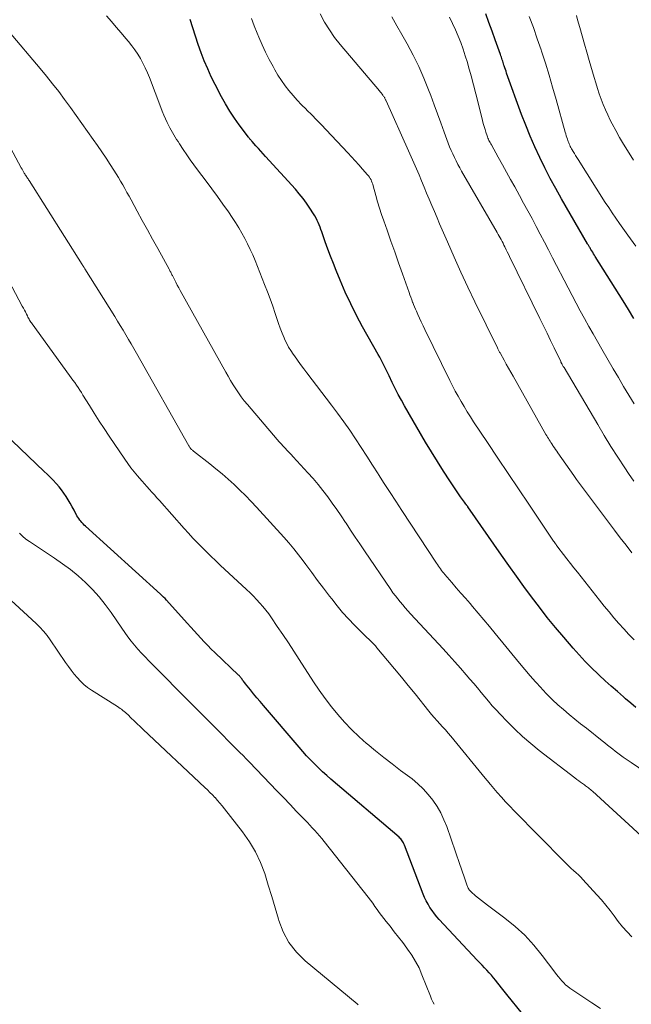
# Model space of a CAD drawing. Units: feet. Extents: x 2005000 to 2010033, y 550000 to 555000.
# Drawn here: x 2007123 to 2007201, y 552466 to 552591 of the extents above; entities that cross this region are included whole.
import ezdxf

# ---------------------------------------------------------------- set-up
doc = ezdxf.new("R2010")
doc.units = ezdxf.units.FT
doc.header["$LTSCALE"] = 100
doc.header["$MEASUREMENT"] = 0
doc.layers.add('CONTOUR INDEX', color=32, linetype='Continuous', lineweight=25)
doc.layers.add('CONTOUR INTERMEDIATE', color=40, linetype='Continuous', lineweight=15)

msp = doc.modelspace()

# ---------------------------------------------------------------- linework, layer by layer
at = {"layer": 'CONTOUR INDEX', "flags": 128}
for points, elevation in [([(2007200.96, 552553.11), (2007200.27, 552554.24), (2007199.57, 552555.37), (2007196.03, 552561.01), (2007195.92, 552561.19), (2007195.81, 552561.37), (2007195.7, 552561.56), (2007195.59, 552561.74), (2007195.47, 552561.92), (2007195.42, 552562.01), (2007195.37, 552562.1), (2007195.31, 552562.19), (2007195.26, 552562.28), (2007195.21, 552562.37), (2007195.15, 552562.46), (2007195.1, 552562.55), (2007195.05, 552562.64), (2007191.73, 552568.37), (2007190.99, 552569.67), (2007190.28, 552570.98), (2007189.6, 552572.31), (2007188.94, 552573.64), (2007188.31, 552575), (2007187.71, 552576.37), (2007187.16, 552577.75), (2007186.63, 552579.14), (2007184.72, 552584.41), (2007184.64, 552584.64), (2007184.56, 552584.86), (2007184.49, 552585.09), (2007184.42, 552585.31), (2007184.38, 552585.43), (2007184.33, 552585.6), (2007184.28, 552585.77), (2007184.22, 552585.93), (2007184.17, 552586.1), (2007184.11, 552586.27), (2007184.05, 552586.44), (2007183.99, 552586.61), (2007183.93, 552586.78), (2007183.26, 552588.64), (2007182.86, 552589.74), (2007182.46, 552590.84), (2007182.06, 552591.94)], 780), ([(2007201.2, 552503.51), (2007200.55, 552504.06), (2007199.9, 552504.62), (2007199.63, 552504.86), (2007198.85, 552505.55), (2007198.07, 552506.23), (2007197.31, 552506.93), (2007196.54, 552507.63), (2007196.38, 552507.78), (2007195.56, 552508.57), (2007194.75, 552509.38), (2007193.97, 552510.21), (2007193.21, 552511.07), (2007192.01, 552512.47), (2007190.95, 552513.73), (2007189.91, 552515), (2007188.9, 552516.3), (2007187.9, 552517.61), (2007186.93, 552518.94), (2007185.96, 552520.27), (2007185.01, 552521.61), (2007184.06, 552522.95), (2007179.78, 552529.08), (2007179.75, 552529.13), (2007179.71, 552529.17), (2007179.68, 552529.22), (2007179.65, 552529.26), (2007179.62, 552529.31), (2007179.59, 552529.35), (2007179.55, 552529.4), (2007179.52, 552529.44), (2007179.33, 552529.69), (2007179.21, 552529.86), (2007179.09, 552530.03), (2007178.97, 552530.21), (2007178.85, 552530.38), (2007177.46, 552532.43), (2007176.66, 552533.64), (2007175.88, 552534.86), (2007175.12, 552536.1), (2007174.38, 552537.35), (2007171.71, 552541.96), (2007171.29, 552542.7), (2007170.89, 552543.44), (2007170.5, 552544.19), (2007170.13, 552544.95), (2007169.73, 552545.8), (2007169.56, 552546.14), (2007169.4, 552546.48), (2007169.23, 552546.82), (2007169.06, 552547.16), (2007168.88, 552547.5), (2007168.71, 552547.83), (2007168.53, 552548.16), (2007168.34, 552548.5), (2007166.35, 552552.06), (2007165.57, 552553.51), (2007164.83, 552554.98), (2007164.14, 552556.47), (2007163.49, 552557.98), (2007162.98, 552559.22), (2007162.62, 552560.13), (2007162.26, 552561.05), (2007161.91, 552561.97), (2007161.58, 552562.89), (2007161.13, 552564.15), (2007161.02, 552564.44), (2007160.91, 552564.74), (2007160.79, 552565.04), (2007160.67, 552565.33), (2007160.55, 552565.62), (2007160.41, 552565.9), (2007160.25, 552566.18), (2007160.09, 552566.45), (2007159.61, 552567.19), (2007159.19, 552567.82), (2007158.74, 552568.43), (2007158.26, 552569.02), (2007157.77, 552569.6), (2007153.96, 552573.78), (2007153.66, 552574.12), (2007153.35, 552574.46), (2007153.05, 552574.79), (2007152.74, 552575.13), (2007152.26, 552575.66), (2007152.2, 552575.73), (2007152.14, 552575.8), (2007152.07, 552575.88), (2007152.01, 552575.95), (2007151.95, 552576.02), (2007151.89, 552576.09), (2007151.83, 552576.17), (2007151.77, 552576.24), (2007150.61, 552577.8), (2007149.99, 552578.66), (2007149.4, 552579.55), (2007148.86, 552580.46), (2007148.34, 552581.39), (2007147.54, 552582.93), (2007147.04, 552583.93), (2007146.58, 552584.94), (2007146.15, 552585.96), (2007145.75, 552587), (2007145.38, 552588.05), (2007145.02, 552589.1), (2007144.68, 552590.16), (2007144.34, 552591.22)], 760), ([(2007186.74, 552464.44), (2007184.73, 552466.94), (2007184.41, 552467.34), (2007184.08, 552467.75), (2007183.76, 552468.16), (2007183.44, 552468.57), (2007183.33, 552468.7), (2007183.06, 552469.04), (2007182.78, 552469.37), (2007182.48, 552469.69), (2007182.18, 552470.01), (2007181.88, 552470.33), (2007181.58, 552470.65), (2007181.28, 552470.97), (2007180.98, 552471.28), (2007176.13, 552476.48), (2007175.81, 552476.84), (2007175.5, 552477.22), (2007175.22, 552477.61), (2007174.94, 552478.01), (2007174.69, 552478.42), (2007174.46, 552478.85), (2007174.25, 552479.29), (2007174.07, 552479.73), (2007171.67, 552485.97), (2007171.61, 552486.11), (2007171.55, 552486.25), (2007171.47, 552486.38), (2007171.39, 552486.51), (2007171.3, 552486.63), (2007171.21, 552486.75), (2007171.1, 552486.86), (2007170.99, 552486.96), (2007162.3, 552494.38), (2007161.76, 552494.85), (2007161.22, 552495.33), (2007160.7, 552495.83), (2007160.19, 552496.33), (2007159.69, 552496.85), (2007159.19, 552497.37), (2007158.71, 552497.91), (2007158.24, 552498.45), (2007153.69, 552503.77), (2007153.27, 552504.27), (2007152.86, 552504.76), (2007152.44, 552505.26), (2007152.03, 552505.76), (2007151.41, 552506.52), (2007151.32, 552506.64), (2007151.22, 552506.76), (2007151.13, 552506.89), (2007151.04, 552507.01), (2007150.96, 552507.13), (2007150.91, 552507.2), (2007150.86, 552507.27), (2007150.81, 552507.33), (2007150.76, 552507.4), (2007150.7, 552507.47), (2007150.65, 552507.53), (2007150.59, 552507.59), (2007150.53, 552507.65), (2007147.5, 552510.52), (2007147.04, 552510.96), (2007146.59, 552511.42), (2007146.14, 552511.88), (2007145.7, 552512.35), (2007145.27, 552512.82), (2007144.84, 552513.29), (2007144.41, 552513.77), (2007143.98, 552514.25), (2007141.32, 552517.2), (2007141.14, 552517.39), (2007140.95, 552517.59), (2007140.76, 552517.77), (2007140.57, 552517.95), (2007131, 552526.63), (2007130.84, 552526.78), (2007130.68, 552526.93), (2007130.53, 552527.09), (2007130.39, 552527.25), (2007130.25, 552527.41), (2007130.12, 552527.59), (2007130, 552527.77), (2007129.9, 552527.96), (2007129.54, 552528.66), (2007129.3, 552529.11), (2007129.05, 552529.56), (2007128.79, 552530), (2007128.53, 552530.43), (2007128.24, 552530.85), (2007127.94, 552531.27), (2007127.62, 552531.66), (2007127.28, 552532.04), (2007127.24, 552532.09), (2007126.87, 552532.48), (2007126.5, 552532.87), (2007126.11, 552533.25), (2007125.73, 552533.62), (2007120.63, 552538.5)], 740)]:
    msp.add_lwpolyline(points, dxfattribs=dict(at, elevation=elevation))
at = {"layer": 'CONTOUR INTERMEDIATE', "flags": 128}
for points, elevation in [([(2007200.69, 552523.23), (2007199.95, 552524.19), (2007199.21, 552525.16), (2007198.47, 552526.13), (2007196.31, 552529.01), (2007195.93, 552529.52), (2007195.55, 552530.03), (2007195.17, 552530.53), (2007194.78, 552531.04), (2007194.4, 552531.55), (2007194.03, 552532.07), (2007193.65, 552532.58), (2007193.28, 552533.1), (2007191.26, 552535.97), (2007191.11, 552536.19), (2007190.96, 552536.41), (2007190.81, 552536.62), (2007190.67, 552536.84), (2007190.6, 552536.93), (2007190.49, 552537.11), (2007190.38, 552537.28), (2007190.27, 552537.45), (2007190.16, 552537.63), (2007190.05, 552537.8), (2007189.94, 552537.98), (2007189.84, 552538.16), (2007189.73, 552538.34), (2007185.54, 552545.77), (2007185.26, 552546.28), (2007184.97, 552546.79), (2007184.68, 552547.3), (2007184.4, 552547.8), (2007183.92, 552548.65), (2007183.88, 552548.74), (2007183.83, 552548.82), (2007183.78, 552548.91), (2007183.73, 552549), (2007183.69, 552549.08), (2007183.64, 552549.17), (2007183.6, 552549.26), (2007183.55, 552549.35), (2007180.68, 552555.22), (2007179.77, 552557.12), (2007178.88, 552559.03), (2007178.02, 552560.95), (2007177.17, 552562.87), (2007176.17, 552565.18), (2007175.84, 552565.96), (2007175.51, 552566.74), (2007175.18, 552567.52), (2007174.85, 552568.31), (2007174.84, 552568.33), (2007174.51, 552569.1), (2007174.19, 552569.87), (2007173.87, 552570.65), (2007173.55, 552571.42), (2007173.22, 552572.19), (2007172.89, 552572.96), (2007172.56, 552573.73), (2007172.22, 552574.49), (2007169.34, 552580.86), (2007169.31, 552580.94), (2007169.27, 552581.01), (2007169.24, 552581.08), (2007169.2, 552581.16), (2007169.16, 552581.23), (2007169.12, 552581.3), (2007169.08, 552581.37), (2007169.03, 552581.43), (2007168.92, 552581.59), (2007168.82, 552581.73), (2007168.71, 552581.87), (2007168.6, 552582), (2007168.49, 552582.14), (2007163.5, 552588.03), (2007162.77, 552588.95), (2007162.1, 552589.91), (2007161.5, 552590.91), (2007160.95, 552591.95)], 768), ([(2007210.52, 552489.76), (2007200.61, 552496.48), (2007200.09, 552496.84), (2007199.58, 552497.2), (2007199.07, 552497.58), (2007198.57, 552497.96), (2007198.26, 552498.2), (2007197.92, 552498.46), (2007197.58, 552498.73), (2007197.24, 552498.99), (2007196.91, 552499.26), (2007194.9, 552500.86), (2007194.16, 552501.45), (2007193.43, 552502.04), (2007192.7, 552502.64), (2007191.97, 552503.25), (2007191.26, 552503.87), (2007190.57, 552504.51), (2007189.9, 552505.18), (2007189.25, 552505.86), (2007189.11, 552506.01), (2007188.41, 552506.79), (2007187.72, 552507.57), (2007187.04, 552508.37), (2007186.37, 552509.17), (2007183.27, 552512.96), (2007182.55, 552513.83), (2007181.83, 552514.69), (2007181.09, 552515.55), (2007180.36, 552516.41), (2007180.05, 552516.76), (2007179.46, 552517.44), (2007178.88, 552518.11), (2007178.29, 552518.79), (2007177.71, 552519.47), (2007176.83, 552520.48), (2007176.69, 552520.65), (2007176.55, 552520.83), (2007176.41, 552521), (2007176.27, 552521.18), (2007176.14, 552521.37), (2007176.01, 552521.55), (2007175.89, 552521.73), (2007175.76, 552521.92), (2007171.35, 552528.65), (2007170.6, 552529.8), (2007169.85, 552530.94), (2007169.11, 552532.09), (2007168.37, 552533.24), (2007168.33, 552533.31), (2007167.61, 552534.43), (2007166.89, 552535.54), (2007166.17, 552536.65), (2007165.44, 552537.76), (2007164.7, 552538.86), (2007163.94, 552539.95), (2007163.16, 552541.02), (2007162.37, 552542.08), (2007159.24, 552546.17), (2007158.83, 552546.7), (2007158.43, 552547.24), (2007158.03, 552547.79), (2007157.64, 552548.34), (2007157.48, 552548.57), (2007157.19, 552549.01), (2007156.91, 552549.46), (2007156.66, 552549.93), (2007156.43, 552550.41), (2007156.33, 552550.64), (2007156.07, 552551.25), (2007155.83, 552551.86), (2007155.6, 552552.47), (2007155.39, 552553.09), (2007155.19, 552553.73), (2007154.87, 552554.67), (2007154.54, 552555.6), (2007154.2, 552556.53), (2007153.84, 552557.45), (2007152.63, 552560.49), (2007152.33, 552561.21), (2007152.01, 552561.92), (2007151.68, 552562.62), (2007151.32, 552563.32), (2007150.94, 552564), (2007150.55, 552564.67), (2007150.13, 552565.33), (2007149.7, 552565.98), (2007149.22, 552566.69), (2007148.52, 552567.68), (2007147.82, 552568.66), (2007147.11, 552569.64), (2007146.38, 552570.61), (2007145.27, 552572.07), (2007144.8, 552572.7), (2007144.35, 552573.34), (2007143.9, 552573.98), (2007143.46, 552574.64), (2007142.98, 552575.37), (2007142.8, 552575.66), (2007142.61, 552575.95), (2007142.43, 552576.25), (2007142.25, 552576.54), (2007142.08, 552576.83), (2007141.91, 552577.13), (2007141.75, 552577.44), (2007141.59, 552577.75), (2007141.43, 552578.08), (2007141.21, 552578.56), (2007140.99, 552579.05), (2007140.79, 552579.54), (2007140.59, 552580.03), (2007139.14, 552583.83), (2007138.89, 552584.45), (2007138.62, 552585.06), (2007138.32, 552585.65), (2007138.01, 552586.24), (2007137.66, 552586.8), (2007137.3, 552587.36), (2007136.9, 552587.89), (2007136.48, 552588.41), (2007136.13, 552588.83), (2007135.52, 552589.55), (2007134.9, 552590.26), (2007134.29, 552590.97), (2007133.67, 552591.68)], 756), ([(2007200.99, 552512.14), (2007200.33, 552512.83), (2007199.67, 552513.53), (2007199.03, 552514.24), (2007198.4, 552514.96), (2007197.78, 552515.69), (2007197.17, 552516.43), (2007196.57, 552517.18), (2007193.74, 552520.76), (2007193.3, 552521.32), (2007192.85, 552521.89), (2007192.41, 552522.46), (2007191.97, 552523.03), (2007191.26, 552523.96), (2007191.18, 552524.07), (2007191.1, 552524.18), (2007191.02, 552524.29), (2007190.94, 552524.4), (2007190.86, 552524.51), (2007190.79, 552524.62), (2007190.71, 552524.73), (2007190.63, 552524.85), (2007187.56, 552529.42), (2007186.24, 552531.38), (2007184.92, 552533.35), (2007183.61, 552535.32), (2007182.29, 552537.28), (2007180.51, 552539.95), (2007180.09, 552540.59), (2007179.69, 552541.23), (2007179.29, 552541.88), (2007178.9, 552542.53), (2007178.53, 552543.2), (2007178.16, 552543.86), (2007177.81, 552544.54), (2007177.47, 552545.22), (2007174.28, 552551.71), (2007174.05, 552552.19), (2007173.83, 552552.67), (2007173.6, 552553.15), (2007173.39, 552553.63), (2007173.2, 552554.04), (2007173.08, 552554.32), (2007172.96, 552554.6), (2007172.85, 552554.89), (2007172.74, 552555.17), (2007172.73, 552555.21), (2007172.61, 552555.51), (2007172.5, 552555.82), (2007172.39, 552556.12), (2007172.28, 552556.43), (2007171.44, 552558.82), (2007170.94, 552560.21), (2007170.45, 552561.6), (2007169.95, 552562.99), (2007169.46, 552564.38), (2007169.04, 552565.56), (2007168.76, 552566.36), (2007168.5, 552567.17), (2007168.26, 552567.98), (2007168.03, 552568.79), (2007167.7, 552570.04), (2007167.64, 552570.23), (2007167.58, 552570.42), (2007167.5, 552570.6), (2007167.42, 552570.78), (2007167.33, 552570.95), (2007167.22, 552571.12), (2007167.11, 552571.28), (2007166.98, 552571.43), (2007166.32, 552572.17), (2007165.86, 552572.69), (2007165.4, 552573.2), (2007164.93, 552573.71), (2007164.45, 552574.22), (2007161.69, 552577.16), (2007161.09, 552577.8), (2007160.48, 552578.43), (2007159.86, 552579.06), (2007159.23, 552579.68), (2007159.13, 552579.78), (2007158.56, 552580.35), (2007158.01, 552580.94), (2007157.47, 552581.54), (2007156.95, 552582.16), (2007156.45, 552582.79), (2007155.98, 552583.45), (2007155.55, 552584.12), (2007155.14, 552584.82), (2007154.92, 552585.23), (2007154.43, 552586.15), (2007153.96, 552587.08), (2007153.52, 552588.02), (2007153.1, 552588.97), (2007152.88, 552589.49), (2007152.51, 552590.42), (2007152.16, 552591.35)], 764), ([(2007200.93, 552532.37), (2007200.28, 552533.33), (2007199.78, 552534.09), (2007198.89, 552535.45), (2007198.03, 552536.81), (2007197.18, 552538.19), (2007196.34, 552539.58), (2007192.05, 552546.85), (2007192, 552546.92), (2007191.95, 552547), (2007191.91, 552547.08), (2007191.86, 552547.16), (2007191.82, 552547.23), (2007191.79, 552547.27), (2007191.77, 552547.32), (2007191.74, 552547.37), (2007191.72, 552547.42), (2007191.69, 552547.46), (2007191.67, 552547.51), (2007191.64, 552547.56), (2007191.62, 552547.61), (2007190.77, 552549.37), (2007190.32, 552550.3), (2007189.87, 552551.23), (2007189.42, 552552.16), (2007188.97, 552553.09), (2007185.08, 552561.03), (2007184.94, 552561.31), (2007184.8, 552561.59), (2007184.67, 552561.87), (2007184.53, 552562.15), (2007184.49, 552562.25), (2007184.38, 552562.48), (2007184.26, 552562.71), (2007184.15, 552562.94), (2007184.03, 552563.17), (2007183.91, 552563.39), (2007183.78, 552563.62), (2007183.66, 552563.84), (2007183.53, 552564.06), (2007178.97, 552571.9), (2007178.73, 552572.33), (2007178.49, 552572.76), (2007178.27, 552573.2), (2007178.05, 552573.64), (2007177.84, 552574.09), (2007177.64, 552574.55), (2007177.45, 552575), (2007177.28, 552575.46), (2007176.76, 552576.87), (2007176.33, 552578.04), (2007175.9, 552579.21), (2007175.46, 552580.37), (2007175.03, 552581.54), (2007174.76, 552582.25), (2007174.15, 552583.75), (2007173.5, 552585.24), (2007172.79, 552586.69), (2007172.03, 552588.12), (2007171.36, 552589.3), (2007170.72, 552590.44), (2007170.08, 552591.59)], 772), ([(2007200.99, 552542.23), (2007200.32, 552543.34), (2007199.65, 552544.45), (2007198.99, 552545.57), (2007198.33, 552546.69), (2007196.87, 552549.21), (2007196.31, 552550.17), (2007195.75, 552551.14), (2007195.2, 552552.11), (2007194.66, 552553.09), (2007194.12, 552554.07), (2007193.59, 552555.05), (2007193.07, 552556.04), (2007192.55, 552557.03), (2007190.57, 552560.86), (2007190.06, 552561.86), (2007189.54, 552562.85), (2007189.01, 552563.85), (2007188.49, 552564.84), (2007187.96, 552565.84), (2007187.42, 552566.83), (2007186.89, 552567.82), (2007186.35, 552568.81), (2007185.75, 552569.9), (2007185.23, 552570.84), (2007184.71, 552571.78), (2007184.18, 552572.72), (2007183.66, 552573.66), (2007182.77, 552575.25), (2007182.69, 552575.39), (2007182.61, 552575.53), (2007182.54, 552575.68), (2007182.47, 552575.82), (2007182.4, 552575.96), (2007182.34, 552576.11), (2007182.28, 552576.26), (2007182.23, 552576.41), (2007182.08, 552576.85), (2007181.96, 552577.22), (2007181.84, 552577.6), (2007181.74, 552577.98), (2007181.64, 552578.36), (2007181.08, 552580.62), (2007180.79, 552581.77), (2007180.49, 552582.91), (2007180.18, 552584.05), (2007179.87, 552585.18), (2007179.71, 552585.74), (2007179.45, 552586.59), (2007179.17, 552587.44), (2007178.87, 552588.28), (2007178.54, 552589.11), (2007178.19, 552589.93), (2007177.82, 552590.74), (2007177.42, 552591.54)], 776), ([(2007201.2, 552562.32), (2007200.19, 552563.73), (2007199.12, 552565.24), (2007198.65, 552565.91), (2007198.19, 552566.57), (2007197.75, 552567.25), (2007197.31, 552567.92), (2007193.83, 552573.37), (2007193.67, 552573.63), (2007193.51, 552573.88), (2007193.36, 552574.13), (2007193.21, 552574.39), (2007193.08, 552574.62), (2007193, 552574.76), (2007192.92, 552574.91), (2007192.84, 552575.06), (2007192.77, 552575.21), (2007192.7, 552575.36), (2007192.64, 552575.51), (2007192.58, 552575.66), (2007192.52, 552575.82), (2007192.47, 552575.96), (2007192.4, 552576.18), (2007192.33, 552576.41), (2007192.26, 552576.64), (2007192.19, 552576.87), (2007191.03, 552581.05), (2007190.59, 552582.59), (2007190.13, 552584.12), (2007189.66, 552585.65), (2007189.17, 552587.18), (2007189.11, 552587.35), (2007188.63, 552588.78), (2007188.13, 552590.21), (2007187.6, 552591.63)], 784), ([(2007200.91, 552573.29), (2007200.15, 552574.51), (2007199.63, 552575.35), (2007199.13, 552576.2), (2007198.65, 552577.07), (2007198.18, 552577.94), (2007197.94, 552578.4), (2007197.62, 552579.06), (2007197.32, 552579.72), (2007197.04, 552580.39), (2007196.78, 552581.07), (2007196.54, 552581.76), (2007196.31, 552582.45), (2007196.09, 552583.14), (2007195.88, 552583.84), (2007195.24, 552586), (2007194.94, 552587.05), (2007194.64, 552588.1), (2007194.34, 552589.15), (2007194.05, 552590.2), (2007193.78, 552591.17), (2007193.62, 552591.73)], 788), ([(2007202.41, 552486.69), (2007195.67, 552492.83), (2007195.55, 552492.94), (2007195.43, 552493.04), (2007195.3, 552493.15), (2007195.18, 552493.25), (2007195.05, 552493.35), (2007194.92, 552493.45), (2007194.79, 552493.54), (2007194.65, 552493.64), (2007194.41, 552493.81), (2007194.16, 552493.99), (2007193.91, 552494.17), (2007193.66, 552494.35), (2007193.42, 552494.54), (2007188.88, 552498.04), (2007187.8, 552498.91), (2007186.76, 552499.81), (2007185.75, 552500.75), (2007184.78, 552501.73), (2007183.89, 552502.66), (2007183.39, 552503.2), (2007182.89, 552503.74), (2007182.41, 552504.3), (2007181.94, 552504.87), (2007181.47, 552505.44), (2007181, 552506.01), (2007180.52, 552506.57), (2007180.04, 552507.13), (2007179.56, 552507.69), (2007178.83, 552508.52), (2007178.1, 552509.35), (2007177.36, 552510.17), (2007176.61, 552510.98), (2007172.45, 552515.47), (2007172.12, 552515.84), (2007171.79, 552516.21), (2007171.46, 552516.59), (2007171.14, 552516.97), (2007170.82, 552517.35), (2007170.52, 552517.75), (2007170.22, 552518.15), (2007169.94, 552518.56), (2007166.57, 552523.5), (2007165.98, 552524.37), (2007165.39, 552525.25), (2007164.81, 552526.13), (2007164.23, 552527.01), (2007164.17, 552527.11), (2007163.61, 552527.94), (2007163.05, 552528.76), (2007162.48, 552529.57), (2007161.89, 552530.38), (2007161.29, 552531.17), (2007160.67, 552531.95), (2007160.03, 552532.71), (2007159.37, 552533.45), (2007157.49, 552535.49), (2007157.24, 552535.76), (2007156.98, 552536.03), (2007156.72, 552536.3), (2007156.46, 552536.57), (2007156.19, 552536.83), (2007155.94, 552537.11), (2007155.69, 552537.38), (2007155.44, 552537.67), (2007151.64, 552542.14), (2007151.25, 552542.63), (2007150.87, 552543.12), (2007150.51, 552543.63), (2007150.16, 552544.14), (2007149.83, 552544.67), (2007149.51, 552545.2), (2007149.19, 552545.74), (2007148.88, 552546.28), (2007143.08, 552556.68), (2007142.89, 552557.03), (2007142.7, 552557.37), (2007142.51, 552557.73), (2007142.33, 552558.08), (2007142.08, 552558.58), (2007142.02, 552558.69), (2007141.97, 552558.79), (2007141.92, 552558.89), (2007141.87, 552559), (2007141.81, 552559.1), (2007141.76, 552559.2), (2007141.7, 552559.31), (2007141.65, 552559.41), (2007140.21, 552562.02), (2007139.55, 552563.22), (2007138.9, 552564.41), (2007138.24, 552565.61), (2007137.59, 552566.8), (2007136.81, 552568.23), (2007136.55, 552568.71), (2007136.28, 552569.19), (2007136.01, 552569.67), (2007135.74, 552570.15), (2007135.47, 552570.62), (2007135.19, 552571.09), (2007134.9, 552571.56), (2007134.6, 552572.02), (2007134.14, 552572.73), (2007133.61, 552573.54), (2007133.07, 552574.34), (2007132.52, 552575.15), (2007131.97, 552575.94), (2007131.26, 552576.96), (2007130.54, 552577.99), (2007129.81, 552579.01), (2007129.07, 552580.03), (2007128.33, 552581.04), (2007127.57, 552582.04), (2007126.8, 552583.03), (2007126.01, 552584.01), (2007125.21, 552584.97), (2007121.24, 552589.67)], 752), ([(2007200.68, 552474.27), (2007200.08, 552474.9), (2007199.5, 552475.55), (2007198.95, 552476.23), (2007198.43, 552476.93), (2007197.91, 552477.63), (2007197.37, 552478.32), (2007196.81, 552478.99), (2007196.23, 552479.64), (2007194.46, 552481.57), (2007194.18, 552481.87), (2007193.88, 552482.16), (2007193.58, 552482.45), (2007193.26, 552482.73), (2007192.95, 552483), (2007192.64, 552483.29), (2007192.34, 552483.58), (2007192.05, 552483.87), (2007185.69, 552490.34), (2007185.14, 552490.92), (2007184.59, 552491.5), (2007184.05, 552492.09), (2007183.52, 552492.68), (2007182.65, 552493.68), (2007182.56, 552493.78), (2007182.48, 552493.89), (2007182.4, 552493.99), (2007182.31, 552494.1), (2007182.23, 552494.2), (2007182.15, 552494.31), (2007182.06, 552494.42), (2007181.98, 552494.52), (2007177.58, 552499.84), (2007177.24, 552500.24), (2007176.9, 552500.65), (2007176.55, 552501.04), (2007176.19, 552501.44), (2007175.84, 552501.83), (2007175.49, 552502.23), (2007175.15, 552502.63), (2007174.81, 552503.04), (2007173.04, 552505.24), (2007172.17, 552506.31), (2007171.3, 552507.37), (2007170.42, 552508.43), (2007169.54, 552509.49), (2007168.17, 552511.13), (2007167.97, 552511.36), (2007167.77, 552511.58), (2007167.56, 552511.81), (2007167.34, 552512.02), (2007167.12, 552512.24), (2007166.9, 552512.45), (2007166.69, 552512.66), (2007166.47, 552512.88), (2007165.32, 552514.01), (2007164.55, 552514.81), (2007163.8, 552515.63), (2007163.08, 552516.48), (2007162.4, 552517.35), (2007162.13, 552517.71), (2007161.37, 552518.71), (2007160.61, 552519.72), (2007159.86, 552520.73), (2007159.11, 552521.75), (2007158.78, 552522.2), (2007158.18, 552522.98), (2007157.58, 552523.74), (2007156.95, 552524.49), (2007156.3, 552525.22), (2007152.81, 552529.05), (2007152.11, 552529.79), (2007151.4, 552530.53), (2007150.68, 552531.24), (2007149.94, 552531.95), (2007149.18, 552532.63), (2007148.42, 552533.3), (2007147.63, 552533.95), (2007146.84, 552534.59), (2007144.75, 552536.21), (2007144.7, 552536.26), (2007144.64, 552536.3), (2007144.59, 552536.35), (2007144.53, 552536.39), (2007144.48, 552536.44), (2007144.43, 552536.49), (2007144.39, 552536.54), (2007144.35, 552536.6), (2007144.33, 552536.62), (2007144.29, 552536.68), (2007144.25, 552536.75), (2007144.2, 552536.82), (2007144.16, 552536.89), (2007137.5, 552548.68), (2007137.16, 552549.27), (2007136.82, 552549.86), (2007136.48, 552550.45), (2007136.13, 552551.04), (2007135.79, 552551.63), (2007135.43, 552552.21), (2007135.08, 552552.79), (2007134.72, 552553.37), (2007130.9, 552559.46), (2007130.86, 552559.53), (2007130.82, 552559.6), (2007130.78, 552559.66), (2007130.74, 552559.73), (2007130.7, 552559.8), (2007130.65, 552559.86), (2007130.61, 552559.93), (2007130.57, 552560), (2007123.8, 552570.69), (2007123.73, 552570.8), (2007123.66, 552570.91), (2007123.59, 552571.01), (2007123.52, 552571.12), (2007123.45, 552571.23), (2007123.38, 552571.33), (2007123.31, 552571.44), (2007123.24, 552571.55), (2007123.18, 552571.65), (2007123.08, 552571.81), (2007122.99, 552571.98), (2007122.89, 552572.14), (2007122.8, 552572.3), (2007118, 552581.15)], 748), ([(2007196.7, 552465.13), (2007195.57, 552465.87), (2007194.45, 552466.62), (2007192.8, 552467.72), (2007192.52, 552467.92), (2007192.25, 552468.14), (2007192, 552468.39), (2007191.76, 552468.65), (2007191.54, 552468.92), (2007191.32, 552469.19), (2007191.1, 552469.47), (2007190.89, 552469.75), (2007189.27, 552471.91), (2007188.2, 552473.22), (2007187.05, 552474.47), (2007185.81, 552475.6), (2007184.49, 552476.67), (2007182.3, 552478.3), (2007181.91, 552478.59), (2007181.52, 552478.9), (2007181.14, 552479.2), (2007180.76, 552479.52), (2007180.2, 552480), (2007180.11, 552480.08), (2007180.03, 552480.17), (2007179.95, 552480.26), (2007179.88, 552480.36), (2007179.82, 552480.46), (2007179.77, 552480.56), (2007179.72, 552480.67), (2007179.68, 552480.78), (2007179.41, 552481.54), (2007179.24, 552482.03), (2007179.07, 552482.52), (2007178.9, 552483.02), (2007178.73, 552483.51), (2007177.07, 552488.32), (2007176.72, 552489.21), (2007176.32, 552490.07), (2007175.84, 552490.89), (2007175.32, 552491.69), (2007174.73, 552492.44), (2007174.09, 552493.15), (2007173.39, 552493.79), (2007172.66, 552494.4), (2007171.2, 552495.49), (2007170.12, 552496.31), (2007169.05, 552497.14), (2007167.99, 552498), (2007166.94, 552498.86), (2007166.86, 552498.93), (2007165.89, 552499.79), (2007164.94, 552500.69), (2007164.05, 552501.63), (2007163.18, 552502.6), (2007162.36, 552503.61), (2007161.57, 552504.65), (2007160.82, 552505.71), (2007160.09, 552506.79), (2007158.26, 552509.62), (2007157.57, 552510.68), (2007156.87, 552511.74), (2007156.17, 552512.8), (2007155.46, 552513.84), (2007154.71, 552514.95), (2007154.36, 552515.44), (2007154, 552515.91), (2007153.62, 552516.38), (2007153.23, 552516.83), (2007152.82, 552517.27), (2007152.41, 552517.7), (2007151.98, 552518.12), (2007151.55, 552518.54), (2007148.19, 552521.66), (2007147.6, 552522.22), (2007147, 552522.79), (2007146.42, 552523.36), (2007145.83, 552523.94), (2007145.26, 552524.52), (2007144.69, 552525.12), (2007144.13, 552525.72), (2007143.58, 552526.33), (2007140.42, 552529.9), (2007140.1, 552530.26), (2007139.78, 552530.61), (2007139.47, 552530.97), (2007139.15, 552531.32), (2007138.83, 552531.68), (2007138.52, 552532.03), (2007138.2, 552532.39), (2007137.89, 552532.75), (2007137.64, 552533.05), (2007137.21, 552533.56), (2007136.79, 552534.09), (2007136.39, 552534.63), (2007136.01, 552535.18), (2007134.03, 552538.1), (2007133.38, 552539.07), (2007132.74, 552540.04), (2007132.11, 552541.03), (2007131.49, 552542.01), (2007130.66, 552543.35), (2007130.46, 552543.67), (2007130.25, 552543.99), (2007130.04, 552544.31), (2007129.83, 552544.62), (2007129.61, 552544.93), (2007129.39, 552545.24), (2007129.17, 552545.55), (2007128.95, 552545.86), (2007124.18, 552552.42), (2007124.09, 552552.54), (2007124.01, 552552.66), (2007123.93, 552552.79), (2007123.86, 552552.91), (2007123.79, 552553.04), (2007123.72, 552553.17), (2007123.65, 552553.3), (2007123.58, 552553.43), (2007123.46, 552553.68), (2007123.33, 552553.94), (2007123.2, 552554.19), (2007123.06, 552554.44), (2007122.93, 552554.7), (2007119.9, 552560.34)], 744), ([(2007175.48, 552465.67), (2007175.3, 552466), (2007175.15, 552466.34), (2007175, 552466.69), (2007173.92, 552469.43), (2007173.54, 552470.3), (2007173.11, 552471.14), (2007172.62, 552471.94), (2007172.09, 552472.72), (2007172, 552472.83), (2007171.47, 552473.54), (2007170.94, 552474.23), (2007170.39, 552474.93), (2007169.85, 552475.62), (2007169.34, 552476.24), (2007169.05, 552476.62), (2007168.75, 552477), (2007168.47, 552477.38), (2007168.19, 552477.77), (2007167.91, 552478.16), (2007167.63, 552478.55), (2007167.34, 552478.93), (2007167.05, 552479.31), (2007161.45, 552486.44), (2007161.16, 552486.8), (2007160.86, 552487.16), (2007160.56, 552487.5), (2007160.25, 552487.84), (2007159.93, 552488.18), (2007159.62, 552488.51), (2007159.3, 552488.85), (2007158.98, 552489.18), (2007157.93, 552490.27), (2007157.09, 552491.15), (2007156.24, 552492.02), (2007155.4, 552492.9), (2007154.56, 552493.78), (2007151.91, 552496.54), (2007151.5, 552496.96), (2007151.1, 552497.38), (2007150.68, 552497.79), (2007150.27, 552498.2), (2007149.85, 552498.61), (2007149.44, 552499.02), (2007149.03, 552499.43), (2007148.62, 552499.85), (2007143.19, 552505.31), (2007142.34, 552506.16), (2007141.49, 552507.02), (2007140.65, 552507.87), (2007139.8, 552508.73), (2007139.06, 552509.48), (2007138.59, 552509.96), (2007138.13, 552510.45), (2007137.68, 552510.96), (2007137.24, 552511.46), (2007136.81, 552511.98), (2007136.4, 552512.51), (2007136, 552513.06), (2007135.61, 552513.61), (2007134.25, 552515.62), (2007133.51, 552516.64), (2007132.73, 552517.62), (2007131.88, 552518.55), (2007130.99, 552519.44), (2007130.04, 552520.28), (2007129.07, 552521.09), (2007128.06, 552521.84), (2007127.03, 552522.56), (2007123.84, 552524.67), (2007123.38, 552524.99), (2007122.95, 552525.34), (2007122.55, 552525.72)], 736), ([(2007165.78, 552465.61), (2007165.64, 552465.73), (2007159, 552471.23), (2007157.89, 552472.33), (2007156.94, 552473.53), (2007156.22, 552474.89), (2007155.65, 552476.35), (2007155.61, 552476.51), (2007155.19, 552477.97), (2007154.76, 552479.43), (2007154.31, 552480.88), (2007153.85, 552482.33), (2007153.31, 552483.74), (2007152.68, 552485.11), (2007151.91, 552486.4), (2007151.04, 552487.64), (2007148.74, 552490.6), (2007148.44, 552490.96), (2007148.14, 552491.32), (2007147.84, 552491.67), (2007147.52, 552492.02), (2007147.49, 552492.04), (2007147.18, 552492.37), (2007146.87, 552492.69), (2007146.55, 552493), (2007146.23, 552493.31), (2007138.33, 552500.71), (2007137.95, 552501.07), (2007137.57, 552501.43), (2007137.2, 552501.8), (2007136.83, 552502.16), (2007136.39, 552502.6), (2007136.24, 552502.75), (2007136.09, 552502.89), (2007135.93, 552503.02), (2007135.76, 552503.15), (2007135.59, 552503.28), (2007135.42, 552503.4), (2007135.25, 552503.52), (2007135.07, 552503.63), (2007131.76, 552505.74), (2007131.26, 552506.08), (2007130.79, 552506.46), (2007130.35, 552506.87), (2007129.94, 552507.32), (2007129.55, 552507.78), (2007129.17, 552508.26), (2007128.81, 552508.75), (2007128.45, 552509.25), (2007126.5, 552512.12), (2007126.09, 552512.69), (2007125.65, 552513.23), (2007125.18, 552513.74), (2007124.68, 552514.23), (2007117.7, 552520.63)], 732)]:
    msp.add_lwpolyline(points, dxfattribs=dict(at, elevation=elevation))

doc.saveas('drawing.dxf')
